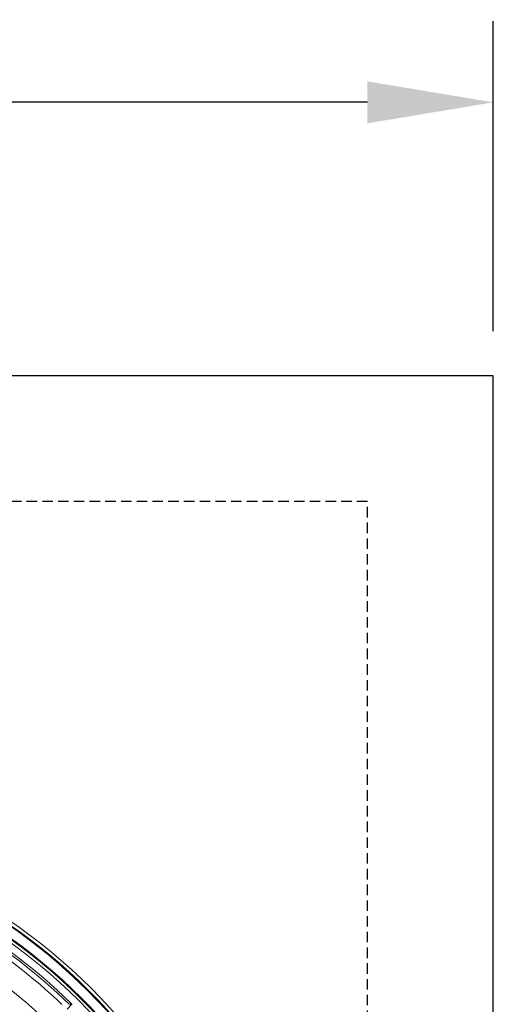
# Model space of a CAD drawing. Units: inches. Extents: x -124 to 124, y -338 to 0.
# Drawn here: x 24 to 35, y -69 to -45 of the extents above; entities that cross this region are included whole.
import ezdxf

# ---------------------------------------------------------------- set-up
doc = ezdxf.new("R2010")
doc.units = ezdxf.units.IN
doc.header["$MEASUREMENT"] = 0
doc.linetypes.add('HIDDEN', pattern=[0.375, 0.25, -0.125])
doc.layers.add('Dimension', color=3, linetype='Continuous', lineweight=15)
doc.layers.add('Object', color=1, linetype='Continuous')
doc.styles.get("Standard").update_dxf_attribs({"font": 'arial.ttf', "height": 2})
doc.dimstyles.get("Standard").update_dxf_attribs({"dimtxt": 2, "dimasz": 3, "dimexe": 1.93, "dimexo": 1.0625, "dimgap": 1.09, "dimtad": 0, "dimtih": 1, "dimtoh": 1, "dimdec": 4, "dimzin": 0, "dimdsep": 46, "dimlunit": 4, "dimtxsty": 'Standard', "dimcen": 0.5, "dimadec": 0, "dimazin": 0, "dimtfac": 1, "dimtdec": 4, "dimtofl": 0, "dimtmove": 1, "dimatfit": 3, "dimfxl": 1, "dimfrac": 2, "dimtolj": 1, "dimtzin": 0, "dimarcsym": 0})

# ---------------------------------------------------------------- blocks, each defined once
blk = doc.blocks.new('*D1')
at = {"layer": 'Defpoints', "color": 0, "ltscale": 10, "transparency": 16777216}
for p in [(35.047, -47.343), (-42.953, -53.858), (35.047, -53.858)]:
    blk.add_point(p, dxfattribs=at)
at = {"layer": 'Dimension', "color": 0, "lineweight": -2, "ltscale": 10, "transparency": 16777216}
for p, q in [((-42.953, -52.796), (-42.953, -45.413)), ((35.047, -52.796), (35.047, -45.413)), ((-39.953, -47.343), (-9.038, -47.343)), ((32.047, -47.343), (1.133, -47.343))]:
    blk.add_line(p, q, dxfattribs=at)
at = {"layer": 'Dimension', "color": 0, "ltscale": 10, "transparency": 16777216}
for points in [[(-39.953, -46.843), (-39.953, -47.843), (-42.953, -47.343)], [(32.047, -46.843), (32.047, -47.843), (35.047, -47.343)]]:
    blk.add_solid(points, dxfattribs=at)
at = {"layer": 'Dimension', "color": 0, "ltscale": 10, "transparency": 16777216, "insert": (-3.953, -47.343), "char_height": 3, "attachment_point": 5}
blk.add_mtext('\\A1;6\'-6"', dxfattribs=at)

msp = doc.modelspace()

# ---------------------------------------------------------------- linework, layer by layer
at = {"layer": 'Object', "ltscale": 10}
for p, q in [((35.04739, -53.85826), (-42.95261, -53.85826)), ((35.04739, -101.85826), (35.04739, -53.85826))]:
    msp.add_line(p, q, dxfattribs=at)
at = {"layer": 'Object', "linetype": 'HIDDEN'}
for p, q in [((32.04739, -56.85826), (-39.95261, -56.85826)), ((32.04739, -98.85826), (32.04739, -56.85826))]:
    msp.add_line(p, q, dxfattribs=at)
at = {"layer": 'Object', "linetype": 'Continuous', "lineweight": 0}
msp.add_line((24.8847, -68.95357), (25.0032, -68.83507), dxfattribs=at)
for points in [[(24.93784, -68.83526), (24.93777, -68.83526), (24.9377, -68.83526), (24.93763, -68.83526), (24.93755, -68.83526), (24.93748, -68.83526), (24.93741, -68.83526), (24.93734, -68.83527), (24.93727, -68.83527), (24.9372, -68.83527), (24.93712, -68.83527), (24.93705, -68.83527), (24.93698, -68.83527), (24.93691, -68.83527), (24.93684, -68.83527), (24.93676, -68.83527), (24.93669, -68.83527), (24.93662, -68.83527), (24.93655, -68.83527), (24.93648, -68.83527), (24.93641, -68.83527), (24.93633, -68.83527), (24.93626, -68.83527), (24.93619, -68.83527), (24.93612, -68.83527), (24.93605, -68.83527), (24.93597, -68.83527), (24.9359, -68.83527), (24.93583, -68.83527), (24.93576, -68.83527), (24.93569, -68.83527), (24.93562, -68.83527), (24.93554, -68.83527), (24.93547, -68.83527), (24.9354, -68.83527), (24.93533, -68.83527), (24.93526, -68.83527), (24.93518, -68.83527), (24.93511, -68.83527), (24.93504, -68.83528), (24.93497, -68.83528)], [(24.94165, -68.83525), (24.94158, -68.83525), (24.94151, -68.83525), (24.94144, -68.83525), (24.94137, -68.83525), (24.9413, -68.83525), (24.94123, -68.83525), (24.94116, -68.83525), (24.94109, -68.83525), (24.94102, -68.83525), (24.94094, -68.83525), (24.94087, -68.83525), (24.9408, -68.83525), (24.94073, -68.83525), (24.94066, -68.83525), (24.94059, -68.83525), (24.94052, -68.83525), (24.94045, -68.83525), (24.94038, -68.83525), (24.94031, -68.83525), (24.94024, -68.83525), (24.94017, -68.83525), (24.9401, -68.83525), (24.94003, -68.83525), (24.93996, -68.83525), (24.93989, -68.83525), (24.93982, -68.83525), (24.93975, -68.83525), (24.93968, -68.83525), (24.93961, -68.83526), (24.93954, -68.83526), (24.93947, -68.83526), (24.9394, -68.83526), (24.93933, -68.83526), (24.93926, -68.83526), (24.93919, -68.83526), (24.93912, -68.83526), (24.93904, -68.83526), (24.93897, -68.83526), (24.9389, -68.83526), (24.93883, -68.83526)], [(24.95488, -68.83519), (24.95455, -68.83519), (24.95422, -68.8352), (24.95389, -68.8352), (24.95356, -68.8352), (24.95323, -68.8352), (24.9529, -68.8352), (24.95257, -68.8352), (24.95224, -68.8352), (24.9519, -68.8352), (24.95157, -68.83521), (24.95124, -68.83521), (24.95091, -68.83521), (24.95058, -68.83521), (24.95025, -68.83521), (24.94992, -68.83521), (24.94959, -68.83521), (24.94926, -68.83521), (24.94893, -68.83522), (24.9486, -68.83522), (24.94827, -68.83522), (24.94793, -68.83522), (24.9476, -68.83522), (24.94727, -68.83522), (24.94694, -68.83522), (24.94661, -68.83523), (24.94628, -68.83523), (24.94595, -68.83523), (24.94562, -68.83523), (24.94529, -68.83523), (24.94496, -68.83523), (24.94463, -68.83523), (24.9443, -68.83524), (24.94396, -68.83524), (24.94363, -68.83524), (24.9433, -68.83524), (24.94297, -68.83524), (24.94264, -68.83524), (24.94231, -68.83524), (24.94198, -68.83524), (24.94165, -68.83525)], [(25.0032, -68.83507), (25.00199, -68.83507), (25.00078, -68.83507), (24.99958, -68.83508), (24.99837, -68.83508), (24.99716, -68.83508), (24.99595, -68.83508), (24.99474, -68.83509), (24.99354, -68.83509), (24.99233, -68.83509), (24.99112, -68.83509), (24.98991, -68.8351), (24.9887, -68.8351), (24.9875, -68.8351), (24.98629, -68.83511), (24.98508, -68.83511), (24.98387, -68.83511), (24.98267, -68.83511), (24.98146, -68.83512), (24.98025, -68.83512), (24.97904, -68.83512), (24.97783, -68.83513), (24.97663, -68.83513), (24.97542, -68.83513), (24.97421, -68.83514), (24.973, -68.83514), (24.97179, -68.83514), (24.97059, -68.83515), (24.96938, -68.83515), (24.96817, -68.83515), (24.96696, -68.83516), (24.96575, -68.83516), (24.96455, -68.83516), (24.96334, -68.83517), (24.96213, -68.83517), (24.96092, -68.83517), (24.95971, -68.83518), (24.95851, -68.83518), (24.9573, -68.83519), (24.95609, -68.83519), (24.95488, -68.83519)]]:
    msp.add_lwpolyline(points, dxfattribs=at)
for radius in [13.30705, 13.22705, 13.20705, 12.9789, 12.97536, 12.95829, 12.89131, 12]:
    msp.add_circle((16.04739, -77.85826), radius, dxfattribs=at)
for radius, start, end in [(12.71325, 45.169651, 89.830349), (12.66477, 45.434425, 59.56549), (12.53977, 45.991183, 59.008817)]:
    msp.add_arc((16.04739, -77.85826), radius, start, end, dxfattribs=at)

# ---------------------------------------------------------------- dimensions: what is measured, and where the dimension line sits
at = {"layer": 'Dimension', "ltscale": 10}
dim = msp.add_linear_dim(base=(35.04739, -47.34281), p1=(-42.95261, -53.85826), p2=(35.04739, -53.85826), dimstyle='Standard', dxfattribs=at)
dim.commit()
dim.dimension.update_dxf_attribs({"geometry": '*D1', "text_midpoint": (-3.95261, -47.34281)})

doc.saveas('drawing.dxf')
